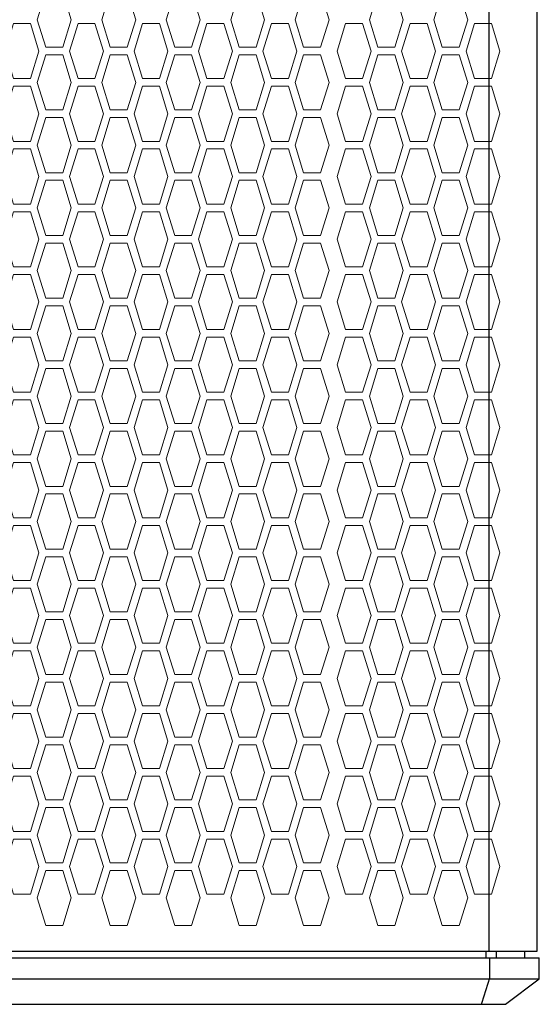
# Model space of a CAD drawing. Units: millimetres. Extents: x -134 to 1707, y -320 to 1912.
# Drawn here: x 134 to 312, y 544 to 882 of the extents above; entities that cross this region are included whole.
import ezdxf

# ---------------------------------------------------------------- set-up
doc = ezdxf.new("R2010")
doc.units = ezdxf.units.MM
doc.layers.add('DWG', color=7, linetype='Continuous')

# ---------------------------------------------------------------- blocks, each defined once
blk = doc.blocks.new('FRONT VIEW')
at = {"layer": 'DWG'}
for p, q in [((294.98, 562.18), (294.98, 1157.86)), ((311.47, 562.18), (311.47, 1157.86)), ((-130.2, 562.18), (311.47, 562.18)), ((294, 560), (294, 562.18)), ((297.54, 560), (297.54, 562.18)), ((297.57, 560), (297.57, 562.18)), ((307.29, 560), (307.29, 562.18)), ((-130.93, 560), (312.2, 560)), ((295.15, 560), (295.15, 552.73)), ((312.2, 552.73), (312.2, 560)), ((-130.93, 552.73), (312.2, 552.73)), ((300.58, 544.02), (312.2, 552.73)), ((-119.31, 544.02), (300.58, 544.02))]:
    blk.add_line(p, q, dxfattribs=at)
at = {"layer": 'DWG', "color": 8, "lineweight": 0}
for points in [[(148.8, 890.96), (151.7, 881.52), (148.8, 872.08), (142.99, 872.08), (140.08, 881.52), (142.99, 890.96)], [(165.09, 890.96), (162.18, 881.52), (165.09, 872.08), (170.9, 872.08), (173.81, 881.52), (170.9, 890.96)], [(187.19, 890.96), (184.28, 881.52), (187.19, 872.08), (193, 872.08), (195.91, 881.52), (193, 890.96)], [(215.1, 890.96), (218.01, 881.52), (215.1, 872.08), (209.29, 872.08), (206.39, 881.52), (209.29, 890.96)], [(237.21, 890.96), (240.11, 881.52), (237.21, 872.08), (231.39, 872.08), (228.49, 881.52), (231.39, 890.96)], [(262.65, 890.96), (265.56, 881.52), (262.65, 872.08), (256.84, 872.08), (253.94, 881.52), (256.84, 890.96)], [(278.94, 890.96), (276.04, 881.52), (278.94, 872.08), (284.75, 872.08), (287.66, 881.52), (284.75, 890.96)], [(131.93, 880.21), (129.03, 870.77), (131.93, 861.33), (137.75, 861.33), (140.65, 870.77), (137.75, 880.21)], [(159.85, 880.21), (162.75, 870.77), (159.85, 861.33), (154.04, 861.33), (151.13, 870.77), (154.04, 880.21)], [(176.14, 880.21), (173.23, 870.77), (176.14, 861.33), (181.95, 861.33), (184.86, 870.77), (181.95, 880.21)], [(204.05, 880.21), (206.96, 870.77), (204.05, 861.33), (198.24, 861.33), (195.34, 870.77), (198.24, 880.21)], [(220.34, 880.21), (217.44, 870.77), (220.34, 861.33), (226.16, 861.33), (229.06, 870.77), (226.16, 880.21)], [(251.6, 880.21), (254.51, 870.77), (251.6, 861.33), (245.79, 861.33), (242.88, 870.77), (245.79, 880.21)], [(267.89, 880.21), (264.99, 870.77), (267.89, 861.33), (273.7, 861.33), (276.61, 870.77), (273.7, 880.21)], [(289.99, 880.21), (287.09, 870.77), (289.99, 861.33), (295.81, 861.33), (298.71, 870.77), (295.81, 880.21)], [(148.8, 869.46), (151.7, 860.02), (148.8, 850.57), (142.99, 850.57), (140.08, 860.02), (142.99, 869.46)], [(165.09, 869.46), (162.18, 860.02), (165.09, 850.57), (170.9, 850.57), (173.81, 860.02), (170.9, 869.46)], [(187.19, 869.46), (184.28, 860.02), (187.19, 850.57), (193, 850.57), (195.91, 860.02), (193, 869.46)], [(215.1, 869.46), (218.01, 860.02), (215.1, 850.57), (209.29, 850.57), (206.39, 860.02), (209.29, 869.46)], [(237.21, 869.46), (240.11, 860.02), (237.21, 850.57), (231.39, 850.57), (228.49, 860.02), (231.39, 869.46)], [(262.65, 869.46), (265.56, 860.02), (262.65, 850.57), (256.84, 850.57), (253.94, 860.02), (256.84, 869.46)], [(278.94, 869.46), (276.04, 860.02), (278.94, 850.57), (284.75, 850.57), (287.66, 860.02), (284.75, 869.46)], [(131.93, 839.82), (129.03, 849.27), (131.93, 858.71), (137.75, 858.71), (140.65, 849.27), (137.75, 839.82)], [(159.85, 839.82), (162.75, 849.27), (159.85, 858.71), (154.04, 858.71), (151.13, 849.27), (154.04, 839.82)], [(176.14, 839.82), (173.23, 849.27), (176.14, 858.71), (181.95, 858.71), (184.86, 849.27), (181.95, 839.82)], [(204.05, 839.82), (206.96, 849.27), (204.05, 858.71), (198.24, 858.71), (195.34, 849.27), (198.24, 839.82)], [(220.34, 839.82), (217.44, 849.27), (220.34, 858.71), (226.16, 858.71), (229.06, 849.27), (226.16, 839.82)], [(251.6, 839.82), (254.51, 849.27), (251.6, 858.71), (245.79, 858.71), (242.88, 849.27), (245.79, 839.82)], [(267.89, 839.82), (264.99, 849.27), (267.89, 858.71), (273.7, 858.71), (276.61, 849.27), (273.7, 839.82)], [(289.99, 839.82), (287.09, 849.27), (289.99, 858.71), (295.81, 858.71), (298.71, 849.27), (295.81, 839.82)], [(148.8, 829.07), (151.7, 838.52), (148.8, 847.96), (142.99, 847.96), (140.08, 838.52), (142.99, 829.07)], [(165.09, 829.07), (162.18, 838.52), (165.09, 847.96), (170.9, 847.96), (173.81, 838.52), (170.9, 829.07)], [(187.19, 829.07), (184.28, 838.52), (187.19, 847.96), (193, 847.96), (195.91, 838.52), (193, 829.07)], [(215.1, 829.07), (218.01, 838.52), (215.1, 847.96), (209.29, 847.96), (206.39, 838.52), (209.29, 829.07)], [(237.21, 829.07), (240.11, 838.52), (237.21, 847.96), (231.39, 847.96), (228.49, 838.52), (231.39, 829.07)], [(262.65, 829.07), (265.56, 838.52), (262.65, 847.96), (256.84, 847.96), (253.94, 838.52), (256.84, 829.07)], [(278.94, 829.07), (276.04, 838.52), (278.94, 847.96), (284.75, 847.96), (287.66, 838.52), (284.75, 829.07)], [(131.93, 837.21), (129.03, 827.76), (131.93, 818.32), (137.75, 818.32), (140.65, 827.76), (137.75, 837.21)], [(159.85, 837.21), (162.75, 827.76), (159.85, 818.32), (154.04, 818.32), (151.13, 827.76), (154.04, 837.21)], [(176.14, 837.21), (173.23, 827.76), (176.14, 818.32), (181.95, 818.32), (184.86, 827.76), (181.95, 837.21)], [(204.05, 837.21), (206.96, 827.76), (204.05, 818.32), (198.24, 818.32), (195.34, 827.76), (198.24, 837.21)], [(220.34, 837.21), (217.44, 827.76), (220.34, 818.32), (226.16, 818.32), (229.06, 827.76), (226.16, 837.21)], [(251.6, 837.21), (254.51, 827.76), (251.6, 818.32), (245.79, 818.32), (242.88, 827.76), (245.79, 837.21)], [(267.89, 837.21), (264.99, 827.76), (267.89, 818.32), (273.7, 818.32), (276.61, 827.76), (273.7, 837.21)], [(289.99, 837.21), (287.09, 827.76), (289.99, 818.32), (295.81, 818.32), (298.71, 827.76), (295.81, 837.21)], [(148.8, 807.57), (151.7, 817.01), (148.8, 826.46), (142.99, 826.46), (140.08, 817.01), (142.99, 807.57)], [(165.09, 807.57), (162.18, 817.01), (165.09, 826.46), (170.9, 826.46), (173.81, 817.01), (170.9, 807.57)], [(187.19, 807.57), (184.28, 817.01), (187.19, 826.46), (193, 826.46), (195.91, 817.01), (193, 807.57)], [(215.1, 807.57), (218.01, 817.01), (215.1, 826.46), (209.29, 826.46), (206.39, 817.01), (209.29, 807.57)], [(237.21, 807.57), (240.11, 817.01), (237.21, 826.46), (231.39, 826.46), (228.49, 817.01), (231.39, 807.57)], [(262.65, 807.57), (265.56, 817.01), (262.65, 826.46), (256.84, 826.46), (253.94, 817.01), (256.84, 807.57)], [(278.94, 807.57), (276.04, 817.01), (278.94, 826.46), (284.75, 826.46), (287.66, 817.01), (284.75, 807.57)], [(131.93, 796.82), (129.03, 806.26), (131.93, 815.7), (137.75, 815.7), (140.65, 806.26), (137.75, 796.82)], [(159.85, 796.82), (162.75, 806.26), (159.85, 815.7), (154.04, 815.7), (151.13, 806.26), (154.04, 796.82)], [(176.14, 796.82), (173.23, 806.26), (176.14, 815.7), (181.95, 815.7), (184.86, 806.26), (181.95, 796.82)], [(204.05, 796.82), (206.96, 806.26), (204.05, 815.7), (198.24, 815.7), (195.34, 806.26), (198.24, 796.82)], [(220.34, 796.82), (217.44, 806.26), (220.34, 815.7), (226.16, 815.7), (229.06, 806.26), (226.16, 796.82)], [(251.6, 796.82), (254.51, 806.26), (251.6, 815.7), (245.79, 815.7), (242.88, 806.26), (245.79, 796.82)], [(267.89, 796.82), (264.99, 806.26), (267.89, 815.7), (273.7, 815.7), (276.61, 806.26), (273.7, 796.82)], [(289.99, 796.82), (287.09, 806.26), (289.99, 815.7), (295.81, 815.7), (298.71, 806.26), (295.81, 796.82)], [(148.8, 804.95), (151.7, 795.51), (148.8, 786.07), (142.99, 786.07), (140.08, 795.51), (142.99, 804.95)], [(165.09, 804.95), (162.18, 795.51), (165.09, 786.07), (170.9, 786.07), (173.81, 795.51), (170.9, 804.95)], [(187.19, 804.95), (184.28, 795.51), (187.19, 786.07), (193, 786.07), (195.91, 795.51), (193, 804.95)], [(215.1, 804.95), (218.01, 795.51), (215.1, 786.07), (209.29, 786.07), (206.39, 795.51), (209.29, 804.95)], [(237.21, 804.95), (240.11, 795.51), (237.21, 786.07), (231.39, 786.07), (228.49, 795.51), (231.39, 804.95)], [(262.65, 804.95), (265.56, 795.51), (262.65, 786.07), (256.84, 786.07), (253.94, 795.51), (256.84, 804.95)], [(278.94, 804.95), (276.04, 795.51), (278.94, 786.07), (284.75, 786.07), (287.66, 795.51), (284.75, 804.95)], [(131.93, 794.2), (129.03, 784.76), (131.93, 775.32), (137.75, 775.32), (140.65, 784.76), (137.75, 794.2)], [(159.85, 794.2), (162.75, 784.76), (159.85, 775.32), (154.04, 775.32), (151.13, 784.76), (154.04, 794.2)], [(176.14, 794.2), (173.23, 784.76), (176.14, 775.32), (181.95, 775.32), (184.86, 784.76), (181.95, 794.2)], [(204.05, 794.2), (206.96, 784.76), (204.05, 775.32), (198.24, 775.32), (195.34, 784.76), (198.24, 794.2)], [(220.34, 794.2), (217.44, 784.76), (220.34, 775.32), (226.16, 775.32), (229.06, 784.76), (226.16, 794.2)], [(251.6, 794.2), (254.51, 784.76), (251.6, 775.32), (245.79, 775.32), (242.88, 784.76), (245.79, 794.2)], [(267.89, 794.2), (264.99, 784.76), (267.89, 775.32), (273.7, 775.32), (276.61, 784.76), (273.7, 794.2)], [(289.99, 794.2), (287.09, 784.76), (289.99, 775.32), (295.81, 775.32), (298.71, 784.76), (295.81, 794.2)], [(148.8, 764.56), (151.7, 774.01), (148.8, 783.45), (142.99, 783.45), (140.08, 774.01), (142.99, 764.56)], [(165.09, 764.56), (162.18, 774.01), (165.09, 783.45), (170.9, 783.45), (173.81, 774.01), (170.9, 764.56)], [(187.19, 764.56), (184.28, 774.01), (187.19, 783.45), (193, 783.45), (195.91, 774.01), (193, 764.56)], [(215.1, 764.56), (218.01, 774.01), (215.1, 783.45), (209.29, 783.45), (206.39, 774.01), (209.29, 764.56)], [(237.21, 764.56), (240.11, 774.01), (237.21, 783.45), (231.39, 783.45), (228.49, 774.01), (231.39, 764.56)], [(262.65, 764.56), (265.56, 774.01), (262.65, 783.45), (256.84, 783.45), (253.94, 774.01), (256.84, 764.56)], [(278.94, 764.56), (276.04, 774.01), (278.94, 783.45), (284.75, 783.45), (287.66, 774.01), (284.75, 764.56)], [(131.93, 753.81), (129.03, 763.26), (131.93, 772.7), (137.75, 772.7), (140.65, 763.26), (137.75, 753.81)], [(159.85, 753.81), (162.75, 763.26), (159.85, 772.7), (154.04, 772.7), (151.13, 763.26), (154.04, 753.81)], [(176.14, 753.81), (173.23, 763.26), (176.14, 772.7), (181.95, 772.7), (184.86, 763.26), (181.95, 753.81)], [(204.05, 753.81), (206.96, 763.26), (204.05, 772.7), (198.24, 772.7), (195.34, 763.26), (198.24, 753.81)], [(220.34, 753.81), (217.44, 763.26), (220.34, 772.7), (226.16, 772.7), (229.06, 763.26), (226.16, 753.81)], [(251.6, 753.81), (254.51, 763.26), (251.6, 772.7), (245.79, 772.7), (242.88, 763.26), (245.79, 753.81)], [(267.89, 753.81), (264.99, 763.26), (267.89, 772.7), (273.7, 772.7), (276.61, 763.26), (273.7, 753.81)], [(289.99, 753.81), (287.09, 763.26), (289.99, 772.7), (295.81, 772.7), (298.71, 763.26), (295.81, 753.81)], [(148.8, 743.06), (151.7, 752.5), (148.8, 761.95), (142.99, 761.95), (140.08, 752.5), (142.99, 743.06)], [(165.09, 743.06), (162.18, 752.5), (165.09, 761.95), (170.9, 761.95), (173.81, 752.5), (170.9, 743.06)], [(187.19, 743.06), (184.28, 752.5), (187.19, 761.95), (193, 761.95), (195.91, 752.5), (193, 743.06)], [(215.1, 743.06), (218.01, 752.5), (215.1, 761.95), (209.29, 761.95), (206.39, 752.5), (209.29, 743.06)], [(237.21, 743.06), (240.11, 752.5), (237.21, 761.95), (231.39, 761.95), (228.49, 752.5), (231.39, 743.06)], [(262.65, 743.06), (265.56, 752.5), (262.65, 761.95), (256.84, 761.95), (253.94, 752.5), (256.84, 743.06)], [(278.94, 743.06), (276.04, 752.5), (278.94, 761.95), (284.75, 761.95), (287.66, 752.5), (284.75, 743.06)], [(131.93, 751.2), (129.03, 741.75), (131.93, 732.31), (137.75, 732.31), (140.65, 741.75), (137.75, 751.2)], [(159.85, 751.2), (162.75, 741.75), (159.85, 732.31), (154.04, 732.31), (151.13, 741.75), (154.04, 751.2)], [(176.14, 751.2), (173.23, 741.75), (176.14, 732.31), (181.95, 732.31), (184.86, 741.75), (181.95, 751.2)], [(204.05, 751.2), (206.96, 741.75), (204.05, 732.31), (198.24, 732.31), (195.34, 741.75), (198.24, 751.2)], [(220.34, 751.2), (217.44, 741.75), (220.34, 732.31), (226.16, 732.31), (229.06, 741.75), (226.16, 751.2)], [(251.6, 751.2), (254.51, 741.75), (251.6, 732.31), (245.79, 732.31), (242.88, 741.75), (245.79, 751.2)], [(267.89, 751.2), (264.99, 741.75), (267.89, 732.31), (273.7, 732.31), (276.61, 741.75), (273.7, 751.2)], [(289.99, 751.2), (287.09, 741.75), (289.99, 732.31), (295.81, 732.31), (298.71, 741.75), (295.81, 751.2)], [(148.8, 740.45), (151.7, 731), (148.8, 721.56), (142.99, 721.56), (140.08, 731), (142.99, 740.45)], [(165.09, 740.45), (162.18, 731), (165.09, 721.56), (170.9, 721.56), (173.81, 731), (170.9, 740.45)], [(187.19, 740.45), (184.28, 731), (187.19, 721.56), (193, 721.56), (195.91, 731), (193, 740.45)], [(215.1, 740.45), (218.01, 731), (215.1, 721.56), (209.29, 721.56), (206.39, 731), (209.29, 740.45)], [(237.21, 740.45), (240.11, 731), (237.21, 721.56), (231.39, 721.56), (228.49, 731), (231.39, 740.45)], [(262.65, 740.45), (265.56, 731), (262.65, 721.56), (256.84, 721.56), (253.94, 731), (256.84, 740.45)], [(278.94, 740.45), (276.04, 731), (278.94, 721.56), (284.75, 721.56), (287.66, 731), (284.75, 740.45)], [(131.93, 710.81), (129.03, 720.25), (131.93, 729.69), (137.75, 729.69), (140.65, 720.25), (137.75, 710.81)], [(159.85, 710.81), (162.75, 720.25), (159.85, 729.69), (154.04, 729.69), (151.13, 720.25), (154.04, 710.81)], [(176.14, 710.81), (173.23, 720.25), (176.14, 729.69), (181.95, 729.69), (184.86, 720.25), (181.95, 710.81)], [(204.05, 710.81), (206.96, 720.25), (204.05, 729.69), (198.24, 729.69), (195.34, 720.25), (198.24, 710.81)], [(220.34, 710.81), (217.44, 720.25), (220.34, 729.69), (226.16, 729.69), (229.06, 720.25), (226.16, 710.81)], [(251.6, 710.81), (254.51, 720.25), (251.6, 729.69), (245.79, 729.69), (242.88, 720.25), (245.79, 710.81)], [(267.89, 710.81), (264.99, 720.25), (267.89, 729.69), (273.7, 729.69), (276.61, 720.25), (273.7, 710.81)], [(289.99, 710.81), (287.09, 720.25), (289.99, 729.69), (295.81, 729.69), (298.71, 720.25), (295.81, 710.81)], [(148.8, 718.94), (151.7, 709.5), (148.8, 700.06), (142.99, 700.06), (140.08, 709.5), (142.99, 718.94)], [(165.09, 718.94), (162.18, 709.5), (165.09, 700.06), (170.9, 700.06), (173.81, 709.5), (170.9, 718.94)], [(187.19, 718.94), (184.28, 709.5), (187.19, 700.06), (193, 700.06), (195.91, 709.5), (193, 718.94)], [(215.1, 718.94), (218.01, 709.5), (215.1, 700.06), (209.29, 700.06), (206.39, 709.5), (209.29, 718.94)], [(237.21, 718.94), (240.11, 709.5), (237.21, 700.06), (231.39, 700.06), (228.49, 709.5), (231.39, 718.94)], [(262.65, 718.94), (265.56, 709.5), (262.65, 700.06), (256.84, 700.06), (253.94, 709.5), (256.84, 718.94)], [(278.94, 718.94), (276.04, 709.5), (278.94, 700.06), (284.75, 700.06), (287.66, 709.5), (284.75, 718.94)], [(131.93, 708.19), (129.03, 698.75), (131.93, 689.3), (137.75, 689.3), (140.65, 698.75), (137.75, 708.19)], [(159.85, 708.19), (162.75, 698.75), (159.85, 689.3), (154.04, 689.3), (151.13, 698.75), (154.04, 708.19)], [(176.14, 708.19), (173.23, 698.75), (176.14, 689.3), (181.95, 689.3), (184.86, 698.75), (181.95, 708.19)], [(204.05, 708.19), (206.96, 698.75), (204.05, 689.3), (198.24, 689.3), (195.34, 698.75), (198.24, 708.19)], [(220.34, 708.19), (217.44, 698.75), (220.34, 689.3), (226.16, 689.3), (229.06, 698.75), (226.16, 708.19)], [(251.6, 708.19), (254.51, 698.75), (251.6, 689.3), (245.79, 689.3), (242.88, 698.75), (245.79, 708.19)], [(267.89, 708.19), (264.99, 698.75), (267.89, 689.3), (273.7, 689.3), (276.61, 698.75), (273.7, 708.19)], [(289.99, 708.19), (287.09, 698.75), (289.99, 689.3), (295.81, 689.3), (298.71, 698.75), (295.81, 708.19)], [(148.8, 697.44), (151.7, 688), (148.8, 678.55), (142.99, 678.55), (140.08, 688), (142.99, 697.44)], [(165.09, 697.44), (162.18, 688), (165.09, 678.55), (170.9, 678.55), (173.81, 688), (170.9, 697.44)], [(187.19, 697.44), (184.28, 688), (187.19, 678.55), (193, 678.55), (195.91, 688), (193, 697.44)], [(215.1, 697.44), (218.01, 688), (215.1, 678.55), (209.29, 678.55), (206.39, 688), (209.29, 697.44)], [(237.21, 697.44), (240.11, 688), (237.21, 678.55), (231.39, 678.55), (228.49, 688), (231.39, 697.44)], [(262.65, 697.44), (265.56, 688), (262.65, 678.55), (256.84, 678.55), (253.94, 688), (256.84, 697.44)], [(278.94, 697.44), (276.04, 688), (278.94, 678.55), (284.75, 678.55), (287.66, 688), (284.75, 697.44)], [(131.93, 667.8), (129.03, 677.25), (131.93, 686.69), (137.75, 686.69), (140.65, 677.25), (137.75, 667.8)], [(159.85, 667.8), (162.75, 677.25), (159.85, 686.69), (154.04, 686.69), (151.13, 677.25), (154.04, 667.8)], [(176.14, 667.8), (173.23, 677.25), (176.14, 686.69), (181.95, 686.69), (184.86, 677.25), (181.95, 667.8)], [(204.05, 667.8), (206.96, 677.25), (204.05, 686.69), (198.24, 686.69), (195.34, 677.25), (198.24, 667.8)], [(220.34, 667.8), (217.44, 677.25), (220.34, 686.69), (226.16, 686.69), (229.06, 677.25), (226.16, 667.8)], [(251.6, 667.8), (254.51, 677.25), (251.6, 686.69), (245.79, 686.69), (242.88, 677.25), (245.79, 667.8)], [(267.89, 667.8), (264.99, 677.25), (267.89, 686.69), (273.7, 686.69), (276.61, 677.25), (273.7, 667.8)], [(289.99, 667.8), (287.09, 677.25), (289.99, 686.69), (295.81, 686.69), (298.71, 677.25), (295.81, 667.8)], [(148.8, 657.05), (151.7, 666.49), (148.8, 675.94), (142.99, 675.94), (140.08, 666.49), (142.99, 657.05)], [(165.09, 657.05), (162.18, 666.49), (165.09, 675.94), (170.9, 675.94), (173.81, 666.49), (170.9, 657.05)], [(187.19, 657.05), (184.28, 666.49), (187.19, 675.94), (193, 675.94), (195.91, 666.49), (193, 657.05)], [(215.1, 657.05), (218.01, 666.49), (215.1, 675.94), (209.29, 675.94), (206.39, 666.49), (209.29, 657.05)], [(237.21, 657.05), (240.11, 666.49), (237.21, 675.94), (231.39, 675.94), (228.49, 666.49), (231.39, 657.05)], [(262.65, 657.05), (265.56, 666.49), (262.65, 675.94), (256.84, 675.94), (253.94, 666.49), (256.84, 657.05)], [(278.94, 657.05), (276.04, 666.49), (278.94, 675.94), (284.75, 675.94), (287.66, 666.49), (284.75, 657.05)], [(131.93, 665.19), (129.03, 655.74), (131.93, 646.3), (137.75, 646.3), (140.65, 655.74), (137.75, 665.19)], [(159.85, 665.19), (162.75, 655.74), (159.85, 646.3), (154.04, 646.3), (151.13, 655.74), (154.04, 665.19)], [(176.14, 665.19), (173.23, 655.74), (176.14, 646.3), (181.95, 646.3), (184.86, 655.74), (181.95, 665.19)], [(204.05, 665.19), (206.96, 655.74), (204.05, 646.3), (198.24, 646.3), (195.34, 655.74), (198.24, 665.19)], [(220.34, 665.19), (217.44, 655.74), (220.34, 646.3), (226.16, 646.3), (229.06, 655.74), (226.16, 665.19)], [(251.6, 665.19), (254.51, 655.74), (251.6, 646.3), (245.79, 646.3), (242.88, 655.74), (245.79, 665.19)], [(267.89, 665.19), (264.99, 655.74), (267.89, 646.3), (273.7, 646.3), (276.61, 655.74), (273.7, 665.19)], [(289.99, 665.19), (287.09, 655.74), (289.99, 646.3), (295.81, 646.3), (298.71, 655.74), (295.81, 665.19)], [(148.8, 635.55), (151.7, 644.99), (148.8, 654.44), (142.99, 654.44), (140.08, 644.99), (142.99, 635.55)], [(165.09, 635.55), (162.18, 644.99), (165.09, 654.44), (170.9, 654.44), (173.81, 644.99), (170.9, 635.55)], [(187.19, 635.55), (184.28, 644.99), (187.19, 654.44), (193, 654.44), (195.91, 644.99), (193, 635.55)], [(215.1, 635.55), (218.01, 644.99), (215.1, 654.44), (209.29, 654.44), (206.39, 644.99), (209.29, 635.55)], [(237.21, 635.55), (240.11, 644.99), (237.21, 654.44), (231.39, 654.44), (228.49, 644.99), (231.39, 635.55)], [(262.65, 635.55), (265.56, 644.99), (262.65, 654.44), (256.84, 654.44), (253.94, 644.99), (256.84, 635.55)], [(278.94, 635.55), (276.04, 644.99), (278.94, 654.44), (284.75, 654.44), (287.66, 644.99), (284.75, 635.55)], [(131.93, 624.8), (129.03, 634.24), (131.93, 643.68), (137.75, 643.68), (140.65, 634.24), (137.75, 624.8)], [(159.85, 624.8), (162.75, 634.24), (159.85, 643.68), (154.04, 643.68), (151.13, 634.24), (154.04, 624.8)], [(176.14, 624.8), (173.23, 634.24), (176.14, 643.68), (181.95, 643.68), (184.86, 634.24), (181.95, 624.8)], [(204.05, 624.8), (206.96, 634.24), (204.05, 643.68), (198.24, 643.68), (195.34, 634.24), (198.24, 624.8)], [(220.34, 624.8), (217.44, 634.24), (220.34, 643.68), (226.16, 643.68), (229.06, 634.24), (226.16, 624.8)], [(251.6, 624.8), (254.51, 634.24), (251.6, 643.68), (245.79, 643.68), (242.88, 634.24), (245.79, 624.8)], [(267.89, 624.8), (264.99, 634.24), (267.89, 643.68), (273.7, 643.68), (276.61, 634.24), (273.7, 624.8)], [(289.99, 624.8), (287.09, 634.24), (289.99, 643.68), (295.81, 643.68), (298.71, 634.24), (295.81, 624.8)], [(148.8, 614.05), (151.7, 623.49), (148.8, 632.93), (142.99, 632.93), (140.08, 623.49), (142.99, 614.05)], [(165.09, 614.05), (162.18, 623.49), (165.09, 632.93), (170.9, 632.93), (173.81, 623.49), (170.9, 614.05)], [(187.19, 614.05), (184.28, 623.49), (187.19, 632.93), (193, 632.93), (195.91, 623.49), (193, 614.05)], [(215.1, 614.05), (218.01, 623.49), (215.1, 632.93), (209.29, 632.93), (206.39, 623.49), (209.29, 614.05)], [(237.21, 614.05), (240.11, 623.49), (237.21, 632.93), (231.39, 632.93), (228.49, 623.49), (231.39, 614.05)], [(262.65, 614.05), (265.56, 623.49), (262.65, 632.93), (256.84, 632.93), (253.94, 623.49), (256.84, 614.05)], [(278.94, 614.05), (276.04, 623.49), (278.94, 632.93), (284.75, 632.93), (287.66, 623.49), (284.75, 614.05)], [(131.93, 622.18), (129.03, 612.74), (131.93, 603.29), (137.75, 603.29), (140.65, 612.74), (137.75, 622.18)], [(159.85, 622.18), (162.75, 612.74), (159.85, 603.29), (154.04, 603.29), (151.13, 612.74), (154.04, 622.18)], [(176.14, 622.18), (173.23, 612.74), (176.14, 603.29), (181.95, 603.29), (184.86, 612.74), (181.95, 622.18)], [(204.05, 622.18), (206.96, 612.74), (204.05, 603.29), (198.24, 603.29), (195.34, 612.74), (198.24, 622.18)], [(220.34, 622.18), (217.44, 612.74), (220.34, 603.29), (226.16, 603.29), (229.06, 612.74), (226.16, 622.18)], [(251.6, 622.18), (254.51, 612.74), (251.6, 603.29), (245.79, 603.29), (242.88, 612.74), (245.79, 622.18)], [(267.89, 622.18), (264.99, 612.74), (267.89, 603.29), (273.7, 603.29), (276.61, 612.74), (273.7, 622.18)], [(289.99, 622.18), (287.09, 612.74), (289.99, 603.29), (295.81, 603.29), (298.71, 612.74), (295.81, 622.18)], [(148.8, 592.54), (151.7, 601.99), (148.8, 611.43), (142.99, 611.43), (140.08, 601.99), (142.99, 592.54)], [(165.09, 592.54), (162.18, 601.99), (165.09, 611.43), (170.9, 611.43), (173.81, 601.99), (170.9, 592.54)], [(187.19, 592.54), (184.28, 601.99), (187.19, 611.43), (193, 611.43), (195.91, 601.99), (193, 592.54)], [(215.1, 592.54), (218.01, 601.99), (215.1, 611.43), (209.29, 611.43), (206.39, 601.99), (209.29, 592.54)], [(237.21, 592.54), (240.11, 601.99), (237.21, 611.43), (231.39, 611.43), (228.49, 601.99), (231.39, 592.54)], [(262.65, 592.54), (265.56, 601.99), (262.65, 611.43), (256.84, 611.43), (253.94, 601.99), (256.84, 592.54)], [(278.94, 592.54), (276.04, 601.99), (278.94, 611.43), (284.75, 611.43), (287.66, 601.99), (284.75, 592.54)], [(131.93, 581.79), (129.03, 591.24), (131.93, 600.68), (137.75, 600.68), (140.65, 591.24), (137.75, 581.79)], [(159.85, 581.79), (162.75, 591.24), (159.85, 600.68), (154.04, 600.68), (151.13, 591.24), (154.04, 581.79)], [(176.14, 581.79), (173.23, 591.24), (176.14, 600.68), (181.95, 600.68), (184.86, 591.24), (181.95, 581.79)], [(204.05, 581.79), (206.96, 591.24), (204.05, 600.68), (198.24, 600.68), (195.34, 591.24), (198.24, 581.79)], [(220.34, 581.79), (217.44, 591.24), (220.34, 600.68), (226.16, 600.68), (229.06, 591.24), (226.16, 581.79)], [(251.6, 581.79), (254.51, 591.24), (251.6, 600.68), (245.79, 600.68), (242.88, 591.24), (245.79, 581.79)], [(267.89, 581.79), (264.99, 591.24), (267.89, 600.68), (273.7, 600.68), (276.61, 591.24), (273.7, 581.79)], [(289.99, 581.79), (287.09, 591.24), (289.99, 600.68), (295.81, 600.68), (298.71, 591.24), (295.81, 581.79)], [(148.8, 589.93), (151.7, 580.48), (148.8, 571.04), (142.99, 571.04), (140.08, 580.48), (142.99, 589.93)], [(165.09, 589.93), (162.18, 580.48), (165.09, 571.04), (170.9, 571.04), (173.81, 580.48), (170.9, 589.93)], [(187.19, 589.93), (184.28, 580.48), (187.19, 571.04), (193, 571.04), (195.91, 580.48), (193, 589.93)], [(215.1, 589.93), (218.01, 580.48), (215.1, 571.04), (209.29, 571.04), (206.39, 580.48), (209.29, 589.93)], [(237.21, 589.93), (240.11, 580.48), (237.21, 571.04), (231.39, 571.04), (228.49, 580.48), (231.39, 589.93)], [(262.65, 589.93), (265.56, 580.48), (262.65, 571.04), (256.84, 571.04), (253.94, 580.48), (256.84, 589.93)], [(278.94, 589.93), (276.04, 580.48), (278.94, 571.04), (284.75, 571.04), (287.66, 580.48), (284.75, 589.93)]]:
    blk.add_lwpolyline(points, close=True, dxfattribs=at)
at = {"layer": 'DWG'}
blk.add_arc((-290.74, 736.99), 614.19, 341.68826, 342.54277, dxfattribs=at)

msp = doc.modelspace()

# ---------------------------------------------------------------- block references
msp.add_blockref('FRONT VIEW', (0, 0))

doc.saveas('drawing.dxf')
